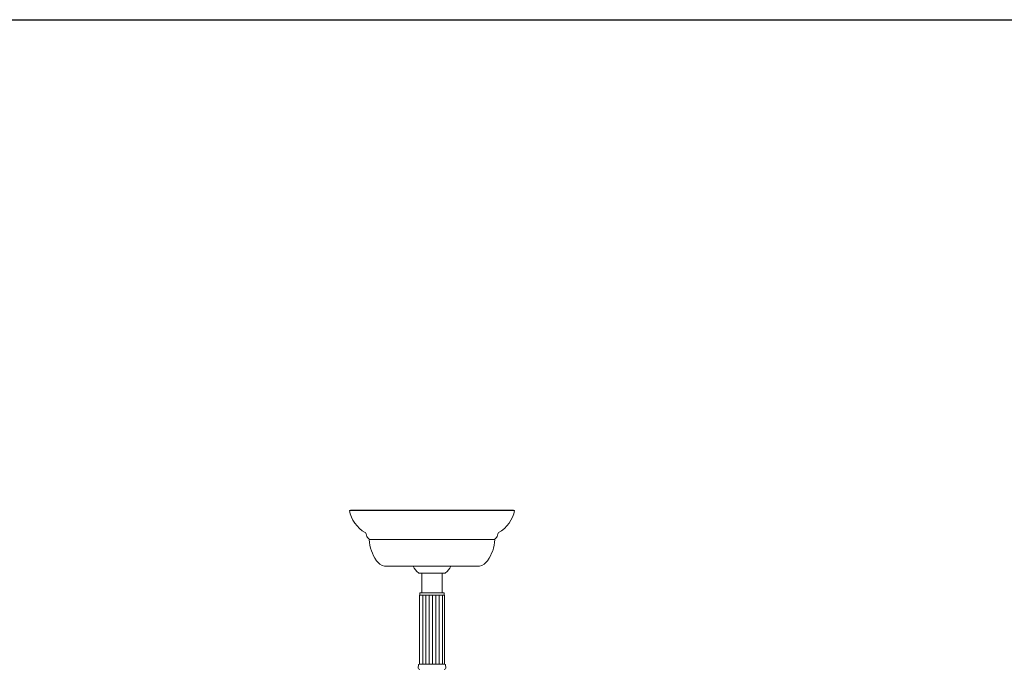
# Model space of a CAD drawing. Units: inches. Extents: x 0 to 994, y 0 to 419.
# Drawn here: x 90 to 120, y 399 to 419 of the extents above; entities that cross this region are included whole.
import ezdxf

# ---------------------------------------------------------------- set-up
doc = ezdxf.new("R2010")
doc.units = ezdxf.units.IN
doc.header["$MEASUREMENT"] = 0

# ---------------------------------------------------------------- blocks, each defined once
blk = doc.blocks.new('CL1-P1AI-18')
at = {"color": 7, "linetype": 'Continuous', "lineweight": 15}
for p, q in [((100.353, 403.772), (100.314, 403.765)), ((105.364, 403.765), (100.314, 403.765)), ((105.325, 403.772), (100.353, 403.772)), ((105.364, 403.765), (105.325, 403.772)), ((104.756, 402.872), (100.922, 402.872)), ((104.289, 402.065), (101.389, 402.065)), ((102.429, 401.852), (103.249, 401.852)), ((102.526, 401.852), (102.526, 401.242)), ((103.151, 401.242), (103.151, 401.852)), ((102.455, 401.177), (102.455, 399.065)), ((102.455, 401.177), (102.472, 401.177)), ((102.464, 401.242), (102.464, 401.177)), ((102.464, 401.242), (102.651, 401.242)), ((102.472, 401.177), (102.503, 401.177)), ((102.503, 401.177), (102.507, 401.177)), ((102.503, 401.177), (102.507, 401.177)), ((102.507, 401.177), (102.555, 401.177)), ((102.555, 401.177), (102.56, 401.177)), ((102.555, 401.177), (102.56, 401.177)), ((102.555, 401.177), (102.555, 399.065)), ((102.56, 401.177), (102.625, 401.177)), ((102.625, 401.177), (102.631, 401.177)), ((102.625, 401.177), (102.631, 401.177)), ((102.631, 401.177), (102.709, 401.177)), ((102.651, 401.242), (103.214, 401.242)), ((102.655, 401.177), (102.655, 399.065)), ((102.709, 401.177), (102.716, 401.177)), ((102.709, 401.177), (102.716, 401.177)), ((102.716, 401.177), (102.8, 401.177)), ((102.755, 401.177), (102.755, 399.065)), ((102.8, 401.177), (102.807, 401.177)), ((102.8, 401.177), (102.807, 401.177)), ((102.807, 401.177), (102.894, 401.177)), ((102.855, 401.177), (102.855, 399.065)), ((102.894, 401.177), (102.901, 401.177)), ((102.894, 401.177), (102.901, 401.177)), ((102.901, 401.177), (102.985, 401.177)), ((102.955, 401.177), (102.955, 399.065)), ((102.985, 401.177), (102.991, 401.177)), ((102.985, 401.177), (102.991, 401.177)), ((102.991, 401.177), (103.066, 401.177)), ((103.055, 401.177), (103.055, 399.065)), ((103.066, 401.177), (103.072, 401.177)), ((103.066, 401.177), (103.072, 401.177)), ((103.072, 401.177), (103.133, 401.177)), ((103.133, 401.177), (103.138, 401.177)), ((103.133, 401.177), (103.138, 401.177)), ((103.138, 401.177), (103.182, 401.177)), ((103.155, 401.177), (103.155, 399.065)), ((103.182, 401.177), (103.185, 401.177)), ((103.182, 401.177), (103.185, 401.177)), ((103.185, 401.177), (103.212, 401.177)), ((103.212, 401.177), (103.224, 401.177)), ((103.214, 401.177), (103.214, 401.242)), ((103.224, 399.065), (103.224, 401.177)), ((102.425, 399.032), (102.417, 398.962)), ((102.443, 399.065), (103.224, 399.065)), ((103.224, 399.065), (103.235, 399.065)), ((103.261, 398.962), (103.253, 399.032))]:
    blk.add_line(p, q, dxfattribs=at)
for centre, radius, start, end in [((101.283, 403.95), 0.987, 190.7878, 240.8189), ((104.394, 403.95), 0.987, 299.1811, 349.2122), ((100.778, 403.044), 0.05, 0.4484, 60.8189), ((104.9, 403.044), 0.05, 119.1811, 179.5516), ((100.996, 403.046), 0.168, 180.4484, 235.5513), ((100.872, 402.866), 0.05, 6.7964, 55.5513), ((102.083, 402.916), 1.162, 182.1498, 216.2398), ((103.595, 402.916), 1.162, 323.7602, 357.8502), ((104.805, 402.866), 0.05, 124.4487, 173.2036), ((104.682, 403.046), 0.168, 304.4487, 359.5516), ((101.448, 402.414), 0.354, 211.5172, 260.4414), ((104.23, 402.414), 0.354, 279.5586, 328.4828), ((102.808, 402.316), 0.599, 204.8128, 230.7594), ((102.87, 402.316), 0.599, 309.2406, 335.1872), ((102.466, 398.956), 0.05, 173.4045, 270), ((102.475, 399.026), 0.05, 129.4589, 173.4045), ((103.211, 398.956), 0.05, 270, 6.5955), ((103.203, 399.026), 0.05, 6.5955, 50.5411)]:
    blk.add_arc(centre, radius, start, end, dxfattribs=at)

msp = doc.modelspace()

# ---------------------------------------------------------------- linework, layer by layer
msp.add_line((0, 418.772), (994.29, 418.772))

# ---------------------------------------------------------------- block references
msp.add_blockref('CL1-P1AI-18', (0, 0))

doc.saveas('drawing.dxf')
